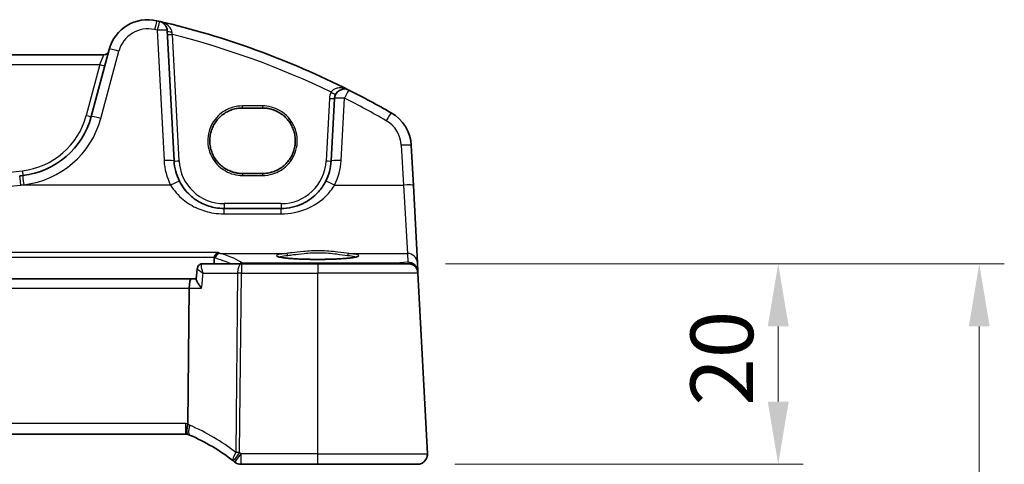
# Model space of a CAD drawing. Units: millimetres. Extents: x 0 to 5709, y 0 to 843.
# Drawn here: x 1529 to 1627, y 689 to 734 of the extents above; entities that cross this region are included whole.
import ezdxf

# ---------------------------------------------------------------- set-up
doc = ezdxf.new("R2010")
doc.units = ezdxf.units.MM
for name, color, linetype, lineweight in [('Dimension (ISO)', 7, 'Continuous', 18), ('Visible (ISO)', 7, 'Continuous', 35), ('Visible Narrow (ISO)', 7, 'Continuous', 25)]:
    doc.layers.add(name, color=color, linetype=linetype, lineweight=lineweight)
doc.styles.add('Note Text (TK)', font='MS PGothic.ttf')
doc.dimstyles.new('Default - Method 1b (TK)', dxfattribs={"dimscale": 2.5, "dimtxt": 2.5, "dimasz": 2.5, "dimexe": 1, "dimexo": 1.5, "dimgap": 1, "dimtad": 1, "dimtoh": 1, "dimrnd": 1e-08, "dimdsep": 46, "dimtxsty": 'Note Text (TK)', "dimcen": 0.09, "dimdle": 5, "dimclrd": 100, "dimclre": 100, "dimclrt": 7, "dimadec": 1, "dimazin": 1, "dimtfac": 1, "dimtmove": 0, "dimatfit": 3, "dimfxl": 0, "dimtolj": 1, "dimlwd": -1, "dimlwe": -1, "dimarcsym": 0})

# ---------------------------------------------------------------- blocks, each defined once
blk = doc.blocks.new('*D21')
at = {"layer": 'Defpoints', "color": 0, "transparency": 16777216}
for p in [(1567.815, 709.325), (1568.759, 689.325), (1604.759, 689.325)]:
    blk.add_point(p, dxfattribs=at)
at = {"layer": 'Dimension (ISO)', "color": 100, "transparency": 16777216}
for p, q in [((1571.565, 709.325), (1607.259, 709.325)), ((1604.759, 703.075), (1604.759, 695.575)), ((1572.509, 689.325), (1607.259, 689.325))]:
    blk.add_line(p, q, dxfattribs=at)
for points in [[(1603.717, 703.075), (1605.8, 703.075), (1604.759, 709.325)], [(1603.717, 695.575), (1605.8, 695.575), (1604.759, 689.325)]]:
    blk.add_solid(points, dxfattribs=at)
at = {"layer": 'Dimension (ISO)', "color": 7, "transparency": 16777216, "insert": (1599.134, 695.17), "char_height": 6.25, "attachment_point": 4, "rotation": 90, "style": 'Note Text (TK)'}
blk.add_mtext('\\A1;20', dxfattribs=at)
blk = doc.blocks.new('*D23')
at = {"layer": 'Defpoints', "color": 0, "transparency": 16777216}
for p in [(1567.815, 709.325), (1567.815, 466.325), (1624.815, 466.325)]:
    blk.add_point(p, dxfattribs=at)
at = {"layer": 'Dimension (ISO)', "color": 100, "transparency": 16777216}
for p, q in [((1571.565, 709.325), (1627.315, 709.325)), ((1624.815, 703.075), (1624.815, 472.575)), ((1571.565, 466.325), (1627.315, 466.325))]:
    blk.add_line(p, q, dxfattribs=at)
for points in [[(1623.774, 703.075), (1625.857, 703.075), (1624.815, 709.325)], [(1623.774, 472.575), (1625.857, 472.575), (1624.815, 466.325)]]:
    blk.add_solid(points, dxfattribs=at)
at = {"layer": 'Dimension (ISO)', "color": 7, "transparency": 16777216, "insert": (1619.19, 581.468), "char_height": 6.25, "attachment_point": 4, "rotation": 90, "style": 'Note Text (TK)'}
blk.add_mtext('\\A1;243', dxfattribs=at)

msp = doc.modelspace()

# ---------------------------------------------------------------- linework, layer by layer
at = {"layer": 'Visible (ISO)'}
for p, q in [((1544.483, 719.5633), (1543.8017, 732.5625)), ((1537.4789, 730.1451), (1407.1462, 730.1451)), ((1538.0065, 730.6821), (1536.2119, 723.9846)), ((1560.4832, 725.793), (1560.1567, 719.5633)), ((1553.3125, 724.8445), (1551.3125, 724.8445)), ((1568.3554, 717.1299), (1568.1471, 721.1035)), ((1551.3125, 718.3138), (1553.3125, 718.3138)), ((1568.7603, 709.4031), (1568.3554, 717.1299)), ((1555.1635, 714.825), (1549.4761, 714.825)), ((1551.1972, 709.325), (1547.3304, 709.325)), ((1558.8125, 709.325), (1551.1972, 709.325)), ((1558.8125, 709.325), (1567.8154, 709.325)), ((1568.8059, 708.5336), (1568.7603, 709.4031)), ((1546.8029, 708.8478), (1546.6945, 707.7706)), ((1568.8141, 708.3773), (1568.8059, 708.5336)), ((1569.7574, 690.3773), (1568.8141, 708.3773)), ((1546.182, 707.825), (1398.4431, 707.825)), ((1546.7, 707.825), (1546.182, 707.825)), ((1545.9897, 706.8773), (1545.8533, 693.3658)), ((1398.9863, 692.325), (1545.6387, 692.325)), ((1551.1663, 689.325), (1558.8125, 689.325)), ((1568.7588, 689.325), (1558.8125, 689.325))]:
    msp.add_line(p, q, dxfattribs=at)
for centre, radius, start, end in [((1541.8702, 729.6469), 4, 77.052834, 165), ((1523.7219, 650.7061), 85, 76.870259, 77.052834), ((1523.7219, 650.7061), 85, 63.286938, 76.870259), ((1542.8031, 732.5102), 1, 3, 76.870259), ((1537.4789, 730.6451), 0.5, 270, 345), ((1561.4818, 725.7407), 1, 63.286938, 177), ((1523.7219, 650.7061), 85, 60.056602, 63.286938), ((1564.1526, 720.8941), 4, 3, 60.056602), ((1528.4845, 726.0552), 8, 276.582398, 345), ((1549.4761, 719.825), 5, 183, 207.251886), ((1555.1635, 719.825), 5, 332.748114, 357), ((1472.3125, 1212.8445), 498.0196, 276.545293, 276.582398), ((1567.8154, 708.325), 1, 3, 90), ((1545.6387, 691.325), 1, 78.270059, 90), ((1545.6387, 691.325), 1, 66.627181, 78.270059), ((1538.1012, 673.8841), 20, 52.046465, 66.627181), ((1538.1012, 673.8841), 20, 51.526937, 52.046465), ((1568.7588, 690.325), 1, 270, 3), ((1551.1663, 690.325), 1, 231.526937, 270)]:
    msp.add_arc(centre, radius, start, end, dxfattribs=at)
msp.add_ellipse((1546.182, 706.825), major_axis=(0, 1), ratio=0.1925824, start_param=0, end_param=1.5184364, dxfattribs=at)
for points, knots in [([(1551.3125, 724.8445), (1551.1385, 724.8445), (1550.9645, 724.8306), (1550.6209, 724.7752), (1550.4513, 724.7337), (1550.1208, 724.6243), (1549.96, 724.5563), (1549.6511, 724.3957), (1549.5031, 724.3029), (1549.2238, 724.0951), (1549.0924, 723.98), (1548.8497, 723.7302), (1548.7383, 723.5956), (1548.5384, 723.3103), (1548.4499, 723.1597), (1548.298, 722.8461), (1548.2346, 722.6832), (1548.1346, 722.3494), (1548.0979, 722.1785), (1548.0524, 721.8329), (1548.0435, 721.6583), (1548.0537, 721.3099), (1548.0727, 721.1362), (1548.1383, 720.7938), (1548.1848, 720.6253), (1548.3041, 720.2979), (1548.3768, 720.1389), (1548.5468, 719.8347), (1548.6439, 719.6894), (1548.8601, 719.4162), (1548.9792, 719.2883), (1549.2361, 719.0531), (1549.3739, 718.9458), (1549.665, 718.7546), (1549.8181, 718.6707), (1550.1359, 718.5283), (1550.3004, 718.4698), (1550.606, 718.388), (1550.7459, 718.3603), (1551.028, 718.3232), (1551.1703, 718.3138), (1551.3125, 718.3138)], [3.1415927, 3.1415927, 3.1415927, 3.1415927, 3.3014828, 3.3014828, 3.4613785, 3.4613785, 3.6212903, 3.6212903, 3.7812273, 3.7812273, 3.9411957, 3.9411957, 4.1011989, 4.1011989, 4.2612364, 4.2612364, 4.4213046, 4.4213046, 4.5813964, 4.5813964, 4.7415026, 4.7415026, 4.9016124, 4.9016124, 5.0617146, 5.0617146, 5.2217988, 5.2217988, 5.3818565, 5.3818565, 5.5418818, 5.5418818, 5.7018721, 5.7018721, 5.8618285, 5.8618285, 6.0217554, 6.0217554, 6.1524704, 6.1524704, 6.2831853, 6.2831853, 6.2831853, 6.2831853]), ([(1553.3125, 718.3138), (1553.4866, 718.3138), (1553.6606, 718.3278), (1554.0042, 718.3832), (1554.1738, 718.4247), (1554.5043, 718.5341), (1554.6651, 718.6021), (1554.974, 718.7627), (1555.122, 718.8555), (1555.4013, 719.0633), (1555.5327, 719.1784), (1555.7754, 719.4282), (1555.8868, 719.5628), (1556.0867, 719.8481), (1556.1752, 719.9987), (1556.3271, 720.3123), (1556.3905, 720.4752), (1556.4905, 720.809), (1556.5272, 720.9799), (1556.5727, 721.3255), (1556.5816, 721.5001), (1556.5714, 721.8484), (1556.5524, 722.0222), (1556.4868, 722.3645), (1556.4403, 722.5331), (1556.321, 722.8605), (1556.2483, 723.0195), (1556.0783, 723.3237), (1555.9812, 723.469), (1555.765, 723.7422), (1555.6459, 723.8701), (1555.389, 724.1053), (1555.2512, 724.2126), (1554.9601, 724.4038), (1554.8069, 724.4877), (1554.4892, 724.6301), (1554.3247, 724.6886), (1554.0191, 724.7704), (1553.8792, 724.7981), (1553.5971, 724.8352), (1553.4548, 724.8445), (1553.3125, 724.8445)], [0, 0, 0, 0, 0.1598901, 0.1598901, 0.3197858, 0.3197858, 0.4796977, 0.4796977, 0.6396346, 0.6396346, 0.799603, 0.799603, 0.9596062, 0.9596062, 1.1196438, 1.1196438, 1.2797119, 1.2797119, 1.4398038, 1.4398038, 1.59991, 1.59991, 1.7600198, 1.7600198, 1.9201219, 1.9201219, 2.0802061, 2.0802061, 2.2402638, 2.2402638, 2.4002891, 2.4002891, 2.5602795, 2.5602795, 2.7202359, 2.7202359, 2.8801628, 2.8801628, 3.0108777, 3.0108777, 3.1415927, 3.1415927, 3.1415927, 3.1415927]), ([(1549.4761, 714.825), (1549.1852, 714.825), (1548.8942, 714.8505), (1548.1523, 714.9812), (1547.7104, 715.1248), (1546.8513, 715.5404), (1546.439, 715.8222), (1545.6545, 716.5502), (1545.2983, 717.0166), (1545.0311, 717.5355)], [0, 0, 0, 0, 0.10472256, 0.10472256, 0.27227865, 0.27227865, 0.45441833, 0.45441833, 0.66515339, 0.66515339, 0.66515339, 0.66515339]), ([(1559.6086, 717.5355), (1559.4141, 717.1578), (1559.1723, 716.8074), (1558.4462, 715.9943), (1557.9031, 715.589), (1556.6395, 714.9927), (1555.9035, 714.825), (1555.1635, 714.825)], [-0.66516547, -0.66516547, -0.66516547, -0.66516547, -0.51178748, -0.51178748, -0.26638269, -0.26638269, 0, 0, 0, 0]), ([(1548.8753, 710.4305), (1548.8745, 710.4303), (1548.8738, 710.4302), (1548.8339, 710.4209), (1548.7948, 710.404), (1548.7203, 710.3558), (1548.6848, 710.3247), (1548.6172, 710.2452), (1548.5856, 710.1957), (1548.5393, 710.0914), (1548.523, 710.0395), (1548.5128, 709.9838), (1548.5126, 709.9827), (1548.5124, 709.9816)], [-0.080838391, -0.080838391, -0.080838391, -0.080838391, -0.080455592, -0.080455592, -0.061272827, -0.061272827, -0.042592547, -0.042592547, -0.022499562, -0.022499562, -0.005756177, -0.005756177, -0.00542058, -0.00542058, -0.00542058, -0.00542058]), ([(1547.3304, 709.325), (1547.2924, 709.325), (1547.2483, 709.3212), (1547.1495, 709.2965), (1547.0948, 709.2749), (1546.9951, 709.2111), (1546.9506, 709.1709), (1546.8804, 709.0827), (1546.8548, 709.0354), (1546.8191, 708.9447), (1546.8097, 708.9019), (1546.804, 708.8588), (1546.8034, 708.8533), (1546.8029, 708.8478)], [-0.089686666, -0.089686666, -0.089686666, -0.089686666, -0.08631706, -0.08631706, -0.082947453, -0.082947453, -0.079848943, -0.079848943, -0.076720109, -0.076720109, -0.073350502, -0.073350502, -0.072838633, -0.072838633, -0.072838633, -0.072838633]), ([(1562.7841, 710.0324), (1562.7841, 710.0324), (1562.7841, 710.0324), (1562.7828, 710.0316), (1562.758, 710.0192), (1562.6833, 709.9956), (1562.6348, 709.9832), (1562.5067, 709.9561), (1562.4227, 709.9413), (1562.2228, 709.9118), (1562.1051, 709.897), (1561.8411, 709.8689), (1561.694, 709.8555), (1561.3757, 709.8307), (1561.2042, 709.8193), (1560.8417, 709.7989), (1560.6507, 709.79), (1560.2543, 709.7749), (1560.0489, 709.7687), (1559.6294, 709.7592), (1559.4151, 709.7559), (1558.9833, 709.7523), (1558.7658, 709.752), (1558.3329, 709.7544), (1558.1176, 709.7572), (1557.6947, 709.7656), (1557.4871, 709.7712), (1557.0851, 709.7853), (1556.8907, 709.7938), (1556.5201, 709.8132), (1556.3439, 709.8242), (1556.0147, 709.8484), (1555.8616, 709.8616), (1555.5832, 709.8897), (1555.4577, 709.9046), (1555.239, 709.9353), (1555.1451, 709.951), (1554.9951, 709.9817), (1554.9368, 709.9968), (1554.864, 710.0206), (1554.8432, 710.0311), (1554.841, 710.0323), (1554.841, 710.0324), (1554.841, 710.0324)], [-1.4335225, -1.4335225, -1.4335225, -1.4335225, -1.4301018, -1.4301018, -1.2993745, -1.2993745, -1.1787958, -1.1787958, -1.036156, -1.036156, -0.8838322, -0.8838322, -0.7277097, -0.7277097, -0.5700442, -0.5700442, -0.4117311, -0.4117311, -0.2531507, -0.2531507, -0.0944688, -0.0944688, 0.0642454, 0.0642454, 0.2229617, 0.2229617, 0.3816533, 0.3816533, 0.5402617, 0.5402617, 0.6986453, 0.6986453, 0.856476, 0.856476, 1.0129775, 1.0129775, 1.1661431, 1.1661431, 1.3101105, 1.3101105, 1.4275438, 1.4275438, 1.4335225, 1.4335225, 1.4335225, 1.4335225]), ([(1547.2336, 706.8773), (1547.2323, 706.8788), (1547.2311, 706.8803), (1547.1474, 706.9809), (1547.0702, 707.0797), (1546.9346, 707.266), (1546.8751, 707.3546), (1546.7717, 707.5277), (1546.73, 707.6113), (1546.6973, 707.7149), (1546.6921, 707.7463), (1546.6945, 707.7706)], [-0.00060568, -0.00060568, -0.00060568, -0.00060568, 0, 0, 0.04041513, 0.04041513, 0.07926881, 0.07926881, 0.1227447, 0.1227447, 0.1467082, 0.1467082, 0.1467082, 0.1467082]), ([(1545.842, 692.3041), (1545.8418, 692.3041), (1545.8415, 692.3042), (1545.8288, 692.3071), (1545.8178, 692.3162), (1545.7987, 692.3463), (1545.7907, 692.3673), (1545.7718, 692.4462), (1545.7656, 692.5193), (1545.7666, 692.701), (1545.7737, 692.807), (1545.8008, 693.0407), (1545.8207, 693.1659), (1545.8457, 693.292)], [-0.15605604, -0.15605604, -0.15605604, -0.15605604, -0.15558167, -0.15558167, -0.13552894, -0.13552894, -0.11551223, -0.11551223, -0.07681037, -0.07681037, -0.03857738, -0.03857738, 0, 0, 0, 0]), ([(1569.7574, 690.3773), (1569.7598, 690.3308), (1569.759, 690.2834), (1569.7498, 690.1792), (1569.7397, 690.1218), (1569.7173, 690.0385), (1569.7092, 690.0125), (1569.693, 689.9673), (1569.6853, 689.9479), (1569.6628, 689.8956), (1569.6461, 689.8621), (1569.6143, 689.8061), (1569.5991, 689.782), (1569.5585, 689.7228), (1569.5321, 689.6895), (1569.4696, 689.6197), (1569.4339, 689.5855), (1569.3951, 689.5535)], [0, 0, 0, 0, 0.01534559, 0.01534559, 0.03473157, 0.03473157, 0.04353334, 0.04353334, 0.04996237, 0.04996237, 0.06081462, 0.06081462, 0.06975409, 0.06975409, 0.08417181, 0.08417181, 0.10205319, 0.10205319, 0.10205319, 0.10205319])]:
    msp.add_open_spline(points, degree=3, knots=knots, dxfattribs=at)
for points, degree in [([(1548.467, 709.325), (1548.4864, 709.6262), (1548.5059, 709.9276)], 2), ([(1548.5124, 709.9816), (1548.5092, 709.9638), (1548.507, 709.9458), (1548.5059, 709.9276)], 3), ([(1545.8457, 693.292), (1545.8505, 693.3162), (1545.8531, 693.3407), (1545.8533, 693.3658)], 3)]:
    msp.add_open_spline(points, degree=degree, dxfattribs=at)
at = {"layer": 'Visible Narrow (ISO)'}
for p, q in [((1542.8031, 732.5974), (1543.4843, 719.5981)), ((1544.9823, 719.572), (1544.3217, 732.1759)), ((1537.091, 729.18), (1537.4789, 730.1451)), ((1537.1778, 723.8129), (1538.9724, 730.5105)), ((1407.5341, 729.18), (1537.091, 729.18)), ((1537.091, 729.18), (1535.7289, 724.0966)), ((1553.3125, 725.0515), (1551.3125, 725.0515)), ((1551.3125, 724.8445), (1551.3125, 725.0515)), ((1553.3125, 725.0515), (1553.3125, 724.8445)), ((1559.9839, 725.8018), (1559.6574, 719.572)), ((1561.1553, 719.5981), (1561.4818, 725.8279)), ((1567.1485, 721.1383), (1567.3567, 717.1647)), ((1551.3125, 718.3138), (1551.3125, 718.1208)), ((1551.3125, 718.1208), (1553.3125, 718.1208)), ((1553.3125, 718.3138), (1553.3125, 718.1208)), ((1544.1421, 717.1647), (1529.1951, 717.1647)), ((1560.4976, 717.1647), (1567.3567, 717.1647)), ((1567.3567, 717.1647), (1567.7617, 710.3469)), ((1555.1635, 715.3075), (1549.4761, 715.3075)), ((1549.4761, 715.3075), (1549.4761, 714.825)), ((1555.1635, 715.3075), (1555.1635, 714.825)), ((1549.4761, 714.2948), (1549.4761, 714.825)), ((1549.4761, 714.2948), (1555.1635, 714.2948)), ((1555.1635, 714.2948), (1555.1635, 714.825)), ((1548.8753, 710.4305), (1395.7498, 710.4305)), ((1549.0783, 710.3469), (1555.6918, 710.3469)), ((1561.9333, 710.3469), (1567.7617, 710.3469)), ((1567.7617, 710.3469), (1567.8072, 709.4775)), ((1396.1127, 709.9816), (1548.5124, 709.9816)), ((1551.1972, 709.325), (1551.1972, 708.3773)), ((1566.6217, 709.3731), (1551.2671, 709.3731)), ((1551.2671, 709.3731), (1551.2671, 709.325)), ((1558.8125, 709.325), (1558.8125, 708.3773)), ((1567.8072, 709.4775), (1566.6217, 709.3731)), ((1566.6217, 709.3731), (1566.6217, 709.325)), ((1547.3844, 708.3773), (1550.8263, 708.3773)), ((1550.8263, 708.3773), (1550.6458, 690.4951)), ((1551.0167, 690.4951), (1551.1972, 708.3773)), ((1551.1972, 708.3773), (1558.8125, 708.3773)), ((1568.8141, 708.3773), (1558.8125, 708.3773)), ((1558.8125, 690.3773), (1558.8125, 708.3773)), ((1398.6354, 706.8773), (1545.9897, 706.8773)), ((1545.9897, 706.8773), (1547.2336, 706.8773)), ((1545.6387, 693.3773), (1398.9863, 693.3773)), ((1545.6387, 693.3773), (1545.6387, 692.325)), ((1551.1663, 689.325), (1551.1663, 690.3773)), ((1558.8125, 690.3773), (1551.1663, 690.3773)), ((1558.8125, 689.325), (1558.8125, 690.3773)), ((1558.8125, 690.3773), (1569.7574, 690.3773))]:
    msp.add_line(p, q, dxfattribs=at)
for centre, radius, start, end in [((1541.8702, 729.734), 3, 77.052834, 165), ((1523.7219, 650.7933), 84, 76.870259, 77.052834), ((1523.7219, 650.741), 84, 64.293818, 75.804209), ((1561.4818, 725.7233), 1.5, 151.99608, 177), ((1523.7219, 650.7933), 84, 60.056602, 63.286938), ((1528.4845, 726.0377), 7.5, 276.582398, 345), ((1528.4845, 726.1423), 9, 276.582398, 345), ((1564.1526, 720.9813), 3, 3, 60.056602), ((1549.4761, 719.9121), 6, 183, 207.251886), ((1549.4761, 719.8075), 4.5, 183, 270), ((1555.1635, 719.8075), 4.5, 270, 357), ((1555.1635, 719.9121), 6, 332.748114, 357), ((1472.3125, 1212.8271), 497.5196, 263.417602, 276.582398), ((1472.3125, 1212.9317), 499.0196, 276.545293, 276.582398), ((1545.6387, 691.3773), 2, 83.840751, 90), ((1545.2679, 691.3773), 2, 66.627181, 73.206697), ((1537.7303, 673.9364), 21, 52.046465, 66.627181), ((1538.1012, 673.9364), 21, 51.526937, 52.046465)]:
    msp.add_arc(centre, radius, start, end, dxfattribs=at)
for centre, major_axis, ratio, start_param, end_param in [((1542.5423, 732.5706), (0.2241, 0.9746), 0.0195983, 0, 1.4857539), ((1542.8031, 732.5102), (0.2272, 0.9739), 0.0198697, 0, 1.4858168), ((1542.8031, 732.5102), (0.9986, 0.0523), 0.0870372, 0, 1.5662349), ((1544.301, 732.5887), (-0.4993, -0.0262), 0.2765533, 0, 1.4943461), ((1544.3217, 732.1934), (-0.4993, -0.0262), 0.0348517, 0, 1.5689698), ((1538.9724, 730.4233), (-0.9659, 0.2588), 0.0842074, 4.7349485, 6.2831853), ((1537.091, 729.1974), (0.483, -0.1294), 0.0337117, 4.7214218, 6.2831853), ((1560.1574, 726.445), (0.4415, -0.2348), 0.0308174, 4.7287761, 6.2831853), ((1561.4818, 725.7407), (0.4495, 0.8933), 0.0392978, 0, 1.4928639), ((1559.9839, 725.8192), (0.4993, -0.0262), 0.0348517, 4.7142155, 6.2831853), ((1561.4818, 725.7407), (-0.9986, 0.0523), 0.0870372, 4.7169504, 6.2831853), ((1535.7289, 724.114), (0.483, -0.1294), 0.0337117, 4.7214218, 6.2831853), ((1537.1778, 723.7258), (-0.9659, 0.2588), 0.0842074, 4.7349485, 6.2831853), ((1565.65, 723.4937), (0.4991, 0.8665), 0.0436279, 0, 1.4952023), ((1567.1485, 721.0512), (0.9986, 0.0523), 0.0870372, 0, 1.5662349), ((1543.4843, 719.511), (0.9986, 0.0523), 0.0870372, 0, 1.5662349), ((1544.9823, 719.5895), (-0.4993, -0.0262), 0.0348517, 0, 1.5689698), ((1559.6574, 719.5895), (0.4993, -0.0262), 0.0348517, 4.7142155, 6.2831853), ((1561.1553, 719.511), (-0.9986, 0.0523), 0.0870372, 4.7169504, 6.2831853), ((1529.3442, 718.6046), (0.0573, -0.4967), 0.004003, 4.7470654, 6.2831853), ((1529.5161, 717.1145), (-0.1146, 0.9934), 0.0100285, 4.7990787, 6.2831853), ((1529.1951, 717.0776), (-0.114, 0.9935), 0.0099722, 4.7990852, 6.2831853), ((1544.1421, 717.0776), (0.889, 0.4579), 0.0775434, 0, 1.5308768), ((1560.4976, 717.0776), (-0.889, 0.4579), 0.0775434, 4.7523085, 6.2831853), ((1567.3567, 717.0776), (0.9986, 0.0523), 0.0870372, 0, 1.5662349), ((1549.0783, 709.8488), (0.1419, 0.4795), 0.9556018, 0.3002749, 1.7587823), ((1490.7125, 708.837), (-60.8638, 0), 0.0874912, 3.2424426, 3.429089), ((1558.8125, 710.1119), (4.1173, 0), 0.0874891, 2.4309752, 6.9938028), ((1555.6918, 710.1477), (-0.0202, 0.199), 0.7562997, 4.6706376, 6.1495683), ((1561.9333, 710.1477), (0.0202, 0.199), 0.7562997, 0.133617, 1.6125477), ((1567.7617, 709.3507), (0.9986, 0.0523), 0.9961843, 0, 1.5186359), ((1551.1972, 708.325), (0, 1), 0.3713907, 0, 1.5184364), ((1551.2671, 708.875), (-0.327, -0.3782), 0.9911714, 3.8588892, 4.2934518), ((1566.5344, 708.3692), (0.9994, 0.3893), 0.9264243, 0.8604273, 1.1422757), ((1567.8072, 708.4813), (0.9986, 0.0523), 0.9961843, 0, 1.5186359), ((1567.8072, 708.4813), (-0.0877, 0.9961), 0.7080406, 5.4950014, 6.1594498), ((1551.1972, 708.325), (0.9999, -0.0101), 0.0523333, 1.5713245, 1.9513031), ((1567.8072, 708.4813), (0.9986, 0.0523), 0.0216732, 0, 0.160713), ((1546.4322, 693.1609), (-0.3967, -0.9179), 0.3629971, 4.8116438, 6.2831853), ((1551.0167, 690.4428), (-0.615, -0.7885), 0.3304503, 4.9003264, 6.2831853), ((1551.0167, 690.4428), (-0.615, -0.7885), 0.0322152, 4.6711098, 6.2831853), ((1551.1663, 690.325), (-0.6221, -0.7829), 0.032588, 4.6714036, 6.2831853), ((1551.0167, 690.4428), (-0.9999, 0.0101), 0.0523333, 4.7129172, 5.0928957)]:
    msp.add_ellipse(centre, major_axis=major_axis, ratio=ratio, start_param=start_param, end_param=end_param, dxfattribs=at)
for points, knots in [([(1544.2701, 732.449), (1544.26, 732.5026), (1544.2441, 732.5556), (1544.1903, 732.6894), (1544.1454, 732.7668), (1544.0222, 732.934), (1543.9373, 733.0201), (1543.7319, 733.1876), (1543.6052, 733.2659), (1543.3319, 733.3967), (1543.1824, 733.4486), (1543.0302, 733.4841)], [0, 0, 0, 0, 0.02422747, 0.02422747, 0.06299141, 0.06299141, 0.11406302, 0.11406302, 0.17676908, 0.17676908, 0.24325701, 0.24325701, 0.24325701, 0.24325701]), ([(1544.3217, 732.1759), (1544.313, 732.2221), (1544.3043, 732.2682), (1544.287, 732.3595), (1544.2785, 732.4046), (1544.2701, 732.449)], [-0.040181587, -0.040181587, -0.040181587, -0.040181587, -0.020090794, -0.020090794, 0, 0, 0, 0]), ([(1561.9313, 726.634), (1561.7333, 726.7336), (1561.5193, 726.804), (1561.1418, 726.8591), (1560.9805, 726.862), (1560.7024, 726.8189), (1560.5848, 726.7839), (1560.3953, 726.6855), (1560.3205, 726.6311), (1560.2188, 726.5229), (1560.1848, 726.4767), (1560.1574, 726.4276)], [-0.00076722, -0.00076722, -0.00076722, -0.00076722, 0.09318871, 0.09318871, 0.16118933, 0.16118933, 0.21382384, 0.21382384, 0.25431193, 0.25431193, 0.27961698, 0.27961698, 0.27961698, 0.27961698]), ([(1551.3125, 725.0515), (1550.9663, 725.0515), (1550.6201, 724.9992), (1549.7599, 724.7334), (1549.271, 724.4406), (1548.3925, 723.5726), (1548.0541, 722.9481), (1547.7779, 721.5985), (1547.8503, 720.8741), (1548.4193, 719.533), (1548.9535, 718.9364), (1550.1316, 718.2751), (1550.7219, 718.1208), (1551.3125, 718.1208)], [3.1415927, 3.1415927, 3.1415927, 3.1415927, 3.4413644, 3.4413644, 3.9209991, 3.9209991, 4.510517, 4.510517, 5.1136063, 5.1136063, 5.7717232, 5.7717232, 6.2831853, 6.2831853, 6.2831853, 6.2831853]), ([(1553.3125, 718.1208), (1553.6589, 718.1208), (1554.0051, 718.1731), (1554.8654, 718.4391), (1555.3544, 718.7319), (1556.2333, 719.6006), (1556.5718, 720.2258), (1556.8472, 721.5765), (1556.7742, 722.3009), (1556.2041, 723.6418), (1555.6693, 724.238), (1554.4915, 724.8978), (1553.9023, 725.0515), (1553.3125, 725.0515)], [0, 0, 0, 0, 0.2998163, 0.2998163, 0.7795225, 0.7795225, 1.3696204, 1.3696204, 1.9728387, 1.9728387, 2.6310102, 2.6310102, 3.1415927, 3.1415927, 3.1415927, 3.1415927]), ([(1415.43, 717.1647), (1422.7308, 716.4256), (1430.0485, 715.8289), (1449.0015, 714.6553), (1460.6559, 714.2948), (1483.3751, 714.2948), (1494.4368, 714.6195), (1513.3947, 715.7335), (1521.3048, 716.3659), (1529.1951, 717.1647)], [0, 0, 0, 0, 2.2047315, 2.2047315, 5.7016086, 5.7016086, 9.0204696, 9.0204696, 11.4032172, 11.4032172, 11.4032172, 11.4032172]), ([(1544.1421, 717.1647), (1544.4628, 716.6154), (1544.8901, 716.1215), (1545.8316, 715.3507), (1546.3264, 715.0523), (1547.3573, 714.6123), (1547.8876, 714.4602), (1548.7779, 714.3218), (1549.127, 714.2948), (1549.4761, 714.2948)], [-0.66515339, -0.66515339, -0.66515339, -0.66515339, -0.45441833, -0.45441833, -0.27227865, -0.27227865, -0.10472256, -0.10472256, 0, 0, 0, 0]), ([(1555.1635, 714.2948), (1556.0515, 714.2948), (1556.9346, 714.4724), (1558.451, 715.1037), (1559.1028, 715.5329), (1559.9741, 716.3939), (1560.2642, 716.7649), (1560.4976, 717.1647)], [0, 0, 0, 0, 0.26638269, 0.26638269, 0.51178748, 0.51178748, 0.66516547, 0.66516547, 0.66516547, 0.66516547]), ([(1561.9333, 710.3469), (1561.613, 710.3786), (1561.2276, 710.432), (1560.2567, 710.5427), (1559.6438, 710.5945), (1558.4644, 710.6112), (1557.902, 710.5847), (1556.9809, 710.502), (1556.605, 710.4552), (1556.0601, 710.3879), (1555.8663, 710.3642), (1555.6918, 710.3469)], [-0.7110309, -0.7110309, -0.7110309, -0.7110309, -0.56341472, -0.56341472, -0.37639327, -0.37639327, -0.20910737, -0.20910737, -0.08042591, -0.08042591, 0, 0, 0, 0]), ([(1555.843, 710.1547), (1556.009, 710.1724), (1556.1934, 710.1967), (1556.7118, 710.2659), (1557.0695, 710.3138), (1557.946, 710.3987), (1558.4812, 710.426), (1559.6036, 710.4089), (1560.1869, 710.3557), (1561.1107, 710.242), (1561.4774, 710.1872), (1561.7821, 710.1547)], [0, 0, 0, 0, 0.08042591, 0.08042591, 0.20910737, 0.20910737, 0.37639327, 0.37639327, 0.56341472, 0.56341472, 0.7110309, 0.7110309, 0.7110309, 0.7110309]), ([(1547.3844, 708.3773), (1547.3545, 708.4508), (1547.3275, 708.5243), (1547.2813, 708.6659), (1547.2618, 708.7344), (1547.2271, 708.881), (1547.2139, 708.9579), (1547.2048, 709.0723), (1547.2043, 709.1136), (1547.2111, 709.192), (1547.2193, 709.2286), (1547.2454, 709.2836), (1547.2625, 709.3033), (1547.298, 709.3214), (1547.3135, 709.325), (1547.3304, 709.325)], [-0.000411537, -0.000411537, -0.000411537, -0.000411537, 0.01457279, 0.01457279, 0.029148658, 0.029148658, 0.046951527, 0.046951527, 0.058177138, 0.058177138, 0.07077951, 0.07077951, 0.082414683, 0.082414683, 0.089686666, 0.089686666, 0.089686666, 0.089686666]), ([(1548.6017, 709.8924), (1548.8359, 709.8225), (1549.0538, 709.7522), (1549.5217, 709.5881), (1549.7593, 709.494), (1549.9679, 709.3995), (1550.0225, 709.3747), (1550.0752, 709.3498), (1550.1259, 709.325)], [1.28329995, 1.28329995, 1.28329995, 1.28329995, 1.32435071, 1.32435071, 1.37863309, 1.37863309, 1.37863309, 1.39286439, 1.39286439, 1.39286439, 1.39286439]), ([(1554.9696, 709.9893), (1555.0105, 710.0085), (1555.0683, 710.0274), (1555.3042, 710.0855), (1555.5424, 710.1225), (1555.843, 710.1547)], [1.76528039, 1.76528039, 1.76528039, 1.76528039, 1.92848495, 1.92848495, 2.28141381, 2.28141381, 2.28141381, 2.28141381]), ([(1561.7821, 710.1547), (1562.0827, 710.1225), (1562.3209, 710.0855), (1562.5568, 710.0274), (1562.6146, 710.0085), (1562.6555, 709.9893)], [-2.28141381, -2.28141381, -2.28141381, -2.28141381, -1.92848495, -1.92848495, -1.76524004, -1.76524004, -1.76524004, -1.76524004]), ([(1546.8029, 708.8478), (1546.8027, 708.8458), (1546.8027, 708.8437), (1546.8047, 708.8276), (1546.8154, 708.8092), (1546.8484, 708.7693), (1546.8694, 708.748), (1546.9352, 708.6884), (1546.986, 708.6478), (1547.0916, 708.5698), (1547.1441, 708.5332), (1547.258, 708.457), (1547.3198, 708.4173), (1547.3844, 708.3773)], [-0.072838633, -0.072838633, -0.072838633, -0.072838633, -0.07077951, -0.07077951, -0.058177138, -0.058177138, -0.046951527, -0.046951527, -0.029148658, -0.029148658, -0.01457279, -0.01457279, 0.000411537, 0.000411537, 0.000411537, 0.000411537])]:
    msp.add_open_spline(points, degree=3, knots=knots, dxfattribs=at)
for points in [[(1549.0783, 710.3469), (1549.0108, 710.3656), (1548.9431, 710.3935), (1548.8753, 710.4305)], [(1548.5059, 709.9276), (1548.5379, 709.9137), (1548.5698, 709.9019), (1548.6017, 709.8924)], [(1547.2336, 706.8773), (1547.2839, 707.3773), (1547.3342, 707.8773), (1547.3844, 708.3773)]]:
    msp.add_open_spline(points, degree=3, dxfattribs=at)

# ---------------------------------------------------------------- dimensions: what is measured, and where the dimension line sits
at = {"layer": 'Dimension (ISO)', "color": 100, "true_color": 0x00ff3f}
for base, p2, override, picture, middle in [((1604.7588, 689.325), (1568.7588, 689.325), {"dimtoh": 0, "dimdec": 2, "dimtp": 0, "dimtm": 0, "dimtdec": 2, "dimtofl": 1, "dimatfit": 1}, '*D21', (1604.7588, 699.325)), ((1624.8154, 466.325), (1567.8154, 466.325), {"dimtoh": 0, "dimdec": 2, "dimtp": 0, "dimtm": 0, "dimtdec": 2, "dimtofl": 0, "dimatfit": 1}, '*D23', (1624.8154, 587.825))]:
    dim = msp.add_linear_dim(base=base, p1=(1567.8154, 709.325), p2=p2, angle=90, dimstyle='Default - Method 1b (TK)', override=override, dxfattribs=at)
    dim.commit()
    dim.dimension.update_dxf_attribs({"geometry": picture, "text_midpoint": middle, "dimtype": 160})

doc.saveas('drawing.dxf')
